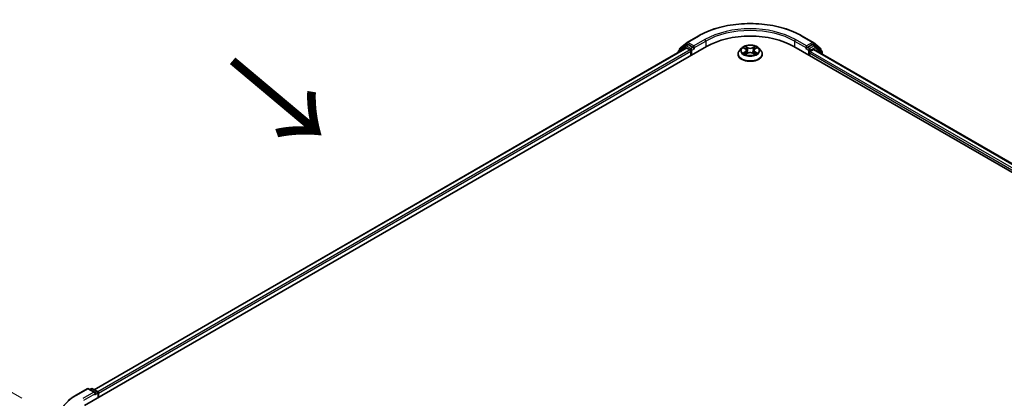
# Model space of a CAD drawing. Units: millimetres. Extents: x 0 to 8662, y 0 to 1405.
# Drawn here: x 76 to 182, y 510 to 551 of the extents above; entities that cross this region are included whole.
import ezdxf

# ---------------------------------------------------------------- set-up
doc = ezdxf.new("R2010")
doc.units = ezdxf.units.MM
doc.header["$LTSCALE"] = 2.5
doc.layers.get('Defpoints').update_dxf_attribs({"lineweight": 25})
for name, color, linetype, lineweight in [('Dimension (ISO)', 7, 'Continuous', 18), ('Symbol (ISO)', 7, 'Continuous', 18), ('Visible (ISO)', 7, 'Continuous', 35), ('Visible Narrow (ISO)', 7, 'Continuous', 25)]:
    doc.layers.add(name, color=color, linetype=linetype, lineweight=lineweight)
doc.styles.add('Note Text (TK)', font='MS PGothic.ttf')
doc.dimstyles.new('Default - Method 1b (TK)', dxfattribs={"dimscale": 2.5, "dimtxt": 2.5, "dimasz": 2.5, "dimexe": 1, "dimexo": 1.5, "dimgap": 1, "dimtad": 1, "dimrnd": 1e-08, "dimdsep": 46, "dimtxsty": 'Note Text (TK)', "dimcen": 0.09, "dimdle": 5, "dimclrd": 100, "dimclre": 100, "dimclrt": 7, "dimadec": 1, "dimazin": 1, "dimtfac": 1, "dimtmove": 0, "dimatfit": 3, "dimfxl": 0, "dimtolj": 1, "dimlwd": -1, "dimlwe": -1, "dimarcsym": 0})

# ---------------------------------------------------------------- blocks, each defined once
blk = doc.blocks.new('*D21')
at = {"layer": 'Defpoints', "color": 0, "transparency": 16777216}
for p in [(46.85, 526.93), (79.59, 508.03), (80.44, 458.36)]:
    blk.add_point(p, dxfattribs=at)
at = {"layer": 'Dimension (ISO)', "color": 100, "transparency": 16777216}
for p, q in [((75.84, 510.19), (44.35, 528.37)), ((46.85, 484), (46.85, 520.68)), ((76.69, 460.52), (44.35, 479.19))]:
    blk.add_line(p, q, dxfattribs=at)
for points in [[(45.81, 520.68), (47.89, 520.68), (46.85, 526.93)], [(45.81, 484), (47.89, 484), (46.85, 477.75)]]:
    blk.add_solid(points, dxfattribs=at)
at = {"layer": 'Dimension (ISO)', "color": 7, "transparency": 16777216, "insert": (41.8, 494.68), "char_height": 6.25, "attachment_point": 4, "rotation": 90, "style": 'Note Text (TK)'}
blk.add_mtext('\\A1;{\\Q30.000;\\W0.816;\\H0.816x;132.5}', dxfattribs=at)

msp = doc.modelspace()

# ---------------------------------------------------------------- linework, layer by layer
at = {"layer": 'Visible (ISO)'}
for p, q in [((148.0442, 548.8223), (149.2335, 549.5089)), ((160.5289, 549.5089), (161.7182, 548.8223)), ((82.6599, 509.4085), (150.1564, 548.3777)), ((147.9478, 548.2099), (83.7014, 511.1172)), ((147.8341, 548.4389), (147.1137, 547.8566)), ((147.2744, 548.2022), (148.0267, 548.8102)), ((147.8517, 548.451), (148.0767, 548.5809)), ((148.016, 548.2031), (148.3565, 548.0065)), ((148.678, 548.2663), (148.1448, 548.5741)), ((148.7744, 548.2106), (148.7744, 548.4333)), ((148.7984, 548.1507), (148.8026, 548.1482)), ((153.949, 548.1956), (153.7236, 547.9441)), ((154.1699, 548.2232), (154.3634, 548.1075)), ((155.399, 548.1075), (155.5925, 548.2232)), ((155.5925, 548.2233), (155.5926, 548.2233)), ((155.8134, 548.1956), (156.0389, 547.9441)), ((159.606, 548.3777), (262.4579, 488.9961)), ((160.9598, 548.1482), (160.964, 548.1507)), ((160.988, 548.4333), (160.988, 548.2106)), ((161.6176, 548.5741), (161.0845, 548.2663)), ((161.9107, 548.451), (161.6857, 548.5809)), ((161.7357, 548.8102), (162.488, 548.2022)), ((162.6487, 547.8566), (161.9283, 548.4389)), ((147.0631, 547.7506), (147.0631, 547.6991)), ((147.2238, 547.9456), (147.2238, 548.0961)), ((148.453, 547.8395), (148.453, 547.3941)), ((153.563, 547.5426), (153.563, 547.5577)), ((154.3989, 547.5341), (154.6004, 547.6465)), ((154.4826, 547.9486), (154.5198, 547.6015)), ((155.162, 547.6465), (155.3635, 547.5341)), ((155.2798, 547.9486), (155.2426, 547.6015)), ((156.1994, 547.5426), (156.1994, 547.5577)), ((161.3095, 547.3941), (161.3095, 547.6725)), ((161.4059, 547.8395), (161.7464, 548.0361)), ((161.8146, 548.0429), (261.2717, 490.6213)), ((162.5386, 548.0961), (162.5386, 547.9456)), ((162.6993, 547.5321), (162.6993, 547.7506)), ((81.7369, 510.5397), (82.9261, 511.2263)), ((83.7926, 510.8048), (83.0625, 511.2263)), ((83.3764, 511.2261), (83.2196, 511.1356)), ((83.5128, 511.2261), (84.0459, 510.9183)), ((84.114, 510.8003), (84.114, 510.2481)), ((84.1705, 510.2807), (84.1705, 510.726))]:
    msp.add_line(p, q, dxfattribs=at)
for centre, start, end in [((147.3602, 548.0961), 128.948276, 180), ((147.9199, 548.3329), 120, 128.948276), ((148.1124, 548.7042), 120, 128.948276), ((161.65, 548.7042), 51.051724, 60), ((161.8426, 548.3329), 51.051724, 60), ((162.4023, 548.0961), 0, 51.051724), ((147.1995, 547.7506), 128.948276, 180), ((162.563, 547.7506), 0, 51.051724), ((82.9943, 511.1082), 60, 120), ((83.4446, 511.108), 60, 120), ((83.9777, 510.8003), 0, 60)]:
    msp.add_arc(centre, 0.1364, start, end, dxfattribs=at)
for centre, major_axis, start_param, end_param in [((154.8812, 545.6498), (6.6818, 0), 0.78539816, 2.35619449), ((148.016, 548.0918), (-0.0682, 0.1181), 5.49778714, 6.28318531), ((148.1448, 548.4628), (-0.0682, 0.1181), 5.49778714, 6.28318531), ((148.8708, 548.2663), (-0.0682, -0.1181), 5.49778714, 7.06858347), ((160.8916, 548.2663), (0.0682, -0.1181), 5.49778714, 7.06858347), ((161.6176, 548.4628), (0.0682, 0.1181), 0, 0.78539816), ((148.3565, 547.8952), (0.0682, -0.1181), 0.78539816, 2.35619449), ((161.4059, 547.7282), (0.0682, 0.1181), 0.78539816, 2.35619449), ((161.7464, 547.9248), (0.0682, 0.1181), 0, 0.78539816), ((83.6563, 510.726), (0.1928, 0), 0, 1.57079633), ((84.0741, 510.7817), (-0.0682, 0.1181), 3.92699082, 5.41642157), ((83.7527, 510.6704), (-0.0682, -0.1181), 0.78539816, 2.35619449)]:
    msp.add_ellipse(centre, major_axis=major_axis, ratio=0.57735027, start_param=start_param, end_param=end_param, dxfattribs=at)
for points, knots in [([(149.2335, 549.5089), (149.8285, 549.8524), (150.515, 550.1401), (152.0058, 550.5786), (152.8099, 550.7294), (154.4589, 550.8802), (155.3035, 550.8802), (156.9525, 550.7294), (157.7566, 550.5786), (159.2474, 550.1401), (159.9339, 549.8524), (160.5289, 549.5089)], [3.14159265, 3.14159265, 3.14159265, 3.14159265, 3.45575192, 3.45575192, 3.76991118, 3.76991118, 4.08407045, 4.08407045, 4.39822972, 4.39822972, 4.71238898, 4.71238898, 4.71238898, 4.71238898]), ([(148.678, 548.2663), (148.6901, 548.2593), (148.703, 548.2489), (148.7276, 548.2241), (148.7394, 548.2099), (148.7561, 548.1899), (148.7623, 548.1826), (148.7747, 548.1694), (148.7808, 548.1634), (148.7905, 548.1557), (148.7944, 548.153), (148.7984, 548.1507)], [0.1851472285, 0.1851472285, 0.1851472285, 0.1851472285, 0.1965284229, 0.1965284229, 0.2079096173, 0.2079096173, 0.2138595936, 0.2138595936, 0.2198095698, 0.2198095698, 0.2238749427, 0.2238749427, 0.2238749427, 0.2238749427]), ([(155.8134, 548.1956), (155.7576, 548.2578), (155.6868, 548.3124), (155.5196, 548.4064), (155.4223, 548.4451), (155.2133, 548.5015), (155.1018, 548.5194), (154.8757, 548.5331), (154.7612, 548.5291), (154.5397, 548.4996), (154.4327, 548.4741), (154.236, 548.4032), (154.1464, 548.3577), (154.0248, 548.2705), (153.9839, 548.2345), (153.949, 548.1956)], [1.26296478, 1.26296478, 1.26296478, 1.26296478, 1.5839777, 1.5839777, 1.9184063, 1.9184063, 2.25148375, 2.25148375, 2.58279719, 2.58279719, 2.9145331, 2.9145331, 3.24851107, 3.24851107, 3.4494242, 3.4494242, 3.4494242, 3.4494242]), ([(154.2144, 548.1966), (154.1873, 548.2274), (154.146, 548.2449), (154.1065, 548.2536), (154.106, 548.2537), (154.1056, 548.2537)], [0.0019022161, 0.0019022161, 0.0019022161, 0.0019022161, 0.0320559737, 0.0320559737, 0.0323943032, 0.0323943032, 0.0323943032, 0.0323943032]), ([(154.1056, 548.2537), (154.106, 548.2536), (154.1064, 548.2534), (154.1104, 548.2519), (154.1141, 548.2505), (154.1178, 548.249)], [-0.03239430317, -0.03239430317, -0.03239430317, -0.03239430317, -0.03205597372, -0.03205597372, -0.02897275834, -0.02897275834, -0.02897275834, -0.02897275834]), ([(154.3579, 548.3975), (154.3577, 548.3976), (154.3575, 548.3978), (154.3571, 548.3982), (154.3568, 548.3984), (154.3566, 548.3987)], [-0.000230599076, -0.000230599076, -0.000230599076, -0.000230599076, 0, 0, 0.000338329447, 0.000338329447, 0.000338329447, 0.000338329447]), ([(154.3566, 548.3987), (154.3567, 548.3984), (154.3569, 548.3981), (154.3572, 548.3977), (154.3573, 548.3975), (154.3574, 548.3973)], [-0.000338329447, -0.000338329447, -0.000338329447, -0.000338329447, 0, 0, 0.000241517914, 0.000241517914, 0.000241517914, 0.000241517914]), ([(155.3499, 548.3022), (155.3754, 548.3374), (155.3899, 548.3737), (155.4055, 548.3981), (155.4057, 548.3984), (155.4058, 548.3987)], [0, 0, 0, 0, 0.0320559737, 0.0320559737, 0.0323943032, 0.0323943032, 0.0323943032, 0.0323943032]), ([(155.4058, 548.3987), (155.4056, 548.3984), (155.4053, 548.3982), (155.4027, 548.3958), (155.4003, 548.3937), (155.3979, 548.3914)], [-0.03239430317, -0.03239430317, -0.03239430317, -0.03239430317, -0.03205597372, -0.03205597372, -0.02897275834, -0.02897275834, -0.02897275834, -0.02897275834]), ([(155.6568, 548.2537), (155.6564, 548.2537), (155.6559, 548.2536), (155.6552, 548.2534), (155.6549, 548.2533), (155.6546, 548.2533)], [-0.000338329447, -0.000338329447, -0.000338329447, -0.000338329447, 0, 0, 0.000241517914, 0.000241517914, 0.000241517914, 0.000241517914]), ([(155.6548, 548.253), (155.6551, 548.2531), (155.6554, 548.2532), (155.656, 548.2534), (155.6564, 548.2536), (155.6568, 548.2537)], [-0.000230599076, -0.000230599076, -0.000230599076, -0.000230599076, 0, 0, 0.000338329447, 0.000338329447, 0.000338329447, 0.000338329447]), ([(160.964, 548.1507), (160.968, 548.153), (160.972, 548.1557), (160.9816, 548.1634), (160.9877, 548.1694), (161.0001, 548.1826), (161.0063, 548.1899), (161.0231, 548.2099), (161.0348, 548.2241), (161.0594, 548.2489), (161.0723, 548.2593), (161.0845, 548.2663)], [0.0229880286, 0.0229880286, 0.0229880286, 0.0229880286, 0.0270534015, 0.0270534015, 0.0330033777, 0.0330033777, 0.038953354, 0.038953354, 0.0503345484, 0.0503345484, 0.0617157428, 0.0617157428, 0.0617157428, 0.0617157428]), ([(153.7236, 547.9441), (153.7032, 547.9214), (153.6846, 547.898), (153.651, 547.8497), (153.636, 547.8248), (153.61, 547.7738), (153.599, 547.7477), (153.5812, 547.6945), (153.5744, 547.6675), (153.5653, 547.6129), (153.563, 547.5853), (153.563, 547.5577)], [3.449424205, 3.449424205, 3.449424205, 3.449424205, 3.544937527, 3.544937527, 3.64045085, 3.64045085, 3.735964172, 3.735964172, 3.831477495, 3.831477495, 3.926990817, 3.926990817, 3.926990817, 3.926990817]), ([(153.563, 547.5426), (153.563, 547.4613), (153.5844, 547.3802), (153.6676, 547.2249), (153.7307, 547.151), (153.8938, 547.017), (153.995, 546.9574), (154.2241, 546.8601), (154.352, 546.8225), (154.6208, 546.7731), (154.7618, 546.7611), (155.0428, 546.7638), (155.1828, 546.7783), (155.4484, 546.8327), (155.5739, 546.8725), (155.798, 546.974), (155.8965, 547.0358), (156.0554, 547.176), (156.1161, 547.2545), (156.1839, 547.4041), (156.1994, 547.4733), (156.1994, 547.5426)], [3.92699082, 3.92699082, 3.92699082, 3.92699082, 4.2267014, 4.2267014, 4.53911238, 4.53911238, 4.86360542, 4.86360542, 5.18933336, 5.18933336, 5.51408383, 5.51408383, 5.83843868, 5.83843868, 6.16327278, 6.16327278, 6.48907018, 6.48907018, 6.81298523, 6.81298523, 7.06858347, 7.06858347, 7.06858347, 7.06858347]), ([(154.1076, 547.6487), (154.1073, 547.6486), (154.1071, 547.6485), (154.1064, 547.6483), (154.106, 547.6481), (154.1056, 547.648)], [-0.000230599076, -0.000230599076, -0.000230599076, -0.000230599076, 0, 0, 0.000338329447, 0.000338329447, 0.000338329447, 0.000338329447]), ([(154.1056, 547.648), (154.106, 547.648), (154.1065, 547.6481), (154.1072, 547.6483), (154.1075, 547.6484), (154.1078, 547.6484)], [-0.000338329447, -0.000338329447, -0.000338329447, -0.000338329447, 0, 0, 0.000241517914, 0.000241517914, 0.000241517914, 0.000241517914]), ([(154.2577, 547.6314), (154.2659, 547.6246), (154.2748, 547.6177), (154.2939, 547.604), (154.3041, 547.5972), (154.3258, 547.5837), (154.3373, 547.5771), (154.3614, 547.564), (154.374, 547.5576), (154.395, 547.5478), (154.4028, 547.5443), (154.4109, 547.5408)], [4.534916607, 4.534916607, 4.534916607, 4.534916607, 4.605062038, 4.605062038, 4.675207469, 4.675207469, 4.7453529, 4.7453529, 4.815498331, 4.815498331, 4.856375894, 4.856375894, 4.856375894, 4.856375894]), ([(154.4069, 547.5386), (154.3848, 547.54), (154.3713, 547.5258), (154.3569, 547.5035), (154.3567, 547.5033), (154.3566, 547.503)], [0.0024310368, 0.0024310368, 0.0024310368, 0.0024310368, 0.0320559737, 0.0320559737, 0.0323943032, 0.0323943032, 0.0323943032, 0.0323943032]), ([(154.3566, 547.503), (154.3568, 547.5033), (154.3571, 547.5035), (154.3597, 547.5058), (154.3621, 547.5079), (154.3645, 547.5099)], [-0.03239430317, -0.03239430317, -0.03239430317, -0.03239430317, -0.03205597372, -0.03205597372, -0.02897275834, -0.02897275834, -0.02897275834, -0.02897275834]), ([(154.4826, 547.9486), (154.4813, 547.9609), (154.4784, 547.9732), (154.4699, 547.9971), (154.4642, 548.0087), (154.4503, 548.0312), (154.442, 548.042), (154.4232, 548.0625), (154.4127, 548.0723), (154.3895, 548.0908), (154.3769, 548.0994), (154.3634, 548.1075)], [0.847301519, 0.847301519, 0.847301519, 0.847301519, 0.988509822, 0.988509822, 1.129718125, 1.129718125, 1.270926428, 1.270926428, 1.412134731, 1.412134731, 1.553343034, 1.553343034, 1.553343034, 1.553343034]), ([(155.162, 547.6465), (155.1317, 547.6634), (155.0972, 547.6774), (155.023, 547.6986), (154.9833, 547.7059), (154.902, 547.7132), (154.8604, 547.7132), (154.7791, 547.7059), (154.7394, 547.6986), (154.6652, 547.6774), (154.6308, 547.6634), (154.6004, 547.6465)], [1.58824962, 1.58824962, 1.58824962, 1.58824962, 1.89542757, 1.89542757, 2.20260552, 2.20260552, 2.50978346, 2.50978346, 2.81696141, 2.81696141, 3.12413936, 3.12413936, 3.12413936, 3.12413936]), ([(155.399, 548.1075), (155.3855, 548.0994), (155.3729, 548.0908), (155.3497, 548.0723), (155.3392, 548.0625), (155.3204, 548.042), (155.3121, 548.0312), (155.2982, 548.0087), (155.2925, 547.9971), (155.284, 547.9732), (155.2812, 547.9609), (155.2798, 547.9486)], [3.159045946, 3.159045946, 3.159045946, 3.159045946, 3.300254249, 3.300254249, 3.441462552, 3.441462552, 3.582670855, 3.582670855, 3.723879158, 3.723879158, 3.865087461, 3.865087461, 3.865087461, 3.865087461]), ([(155.3515, 547.5408), (155.3596, 547.5443), (155.3675, 547.5478), (155.3884, 547.5576), (155.401, 547.564), (155.4252, 547.5771), (155.4366, 547.5837), (155.4583, 547.5972), (155.4685, 547.604), (155.4876, 547.6177), (155.4965, 547.6246), (155.5047, 547.6314)], [6.139198394, 6.139198394, 6.139198394, 6.139198394, 6.180075957, 6.180075957, 6.250221388, 6.250221388, 6.320366819, 6.320366819, 6.390512249, 6.390512249, 6.46065768, 6.46065768, 6.46065768, 6.46065768]), ([(155.4045, 547.5042), (155.4047, 547.504), (155.4049, 547.5039), (155.4053, 547.5035), (155.4056, 547.5033), (155.4058, 547.503)], [-0.000230599076, -0.000230599076, -0.000230599076, -0.000230599076, 0, 0, 0.000338329447, 0.000338329447, 0.000338329447, 0.000338329447]), ([(155.4058, 547.503), (155.4057, 547.5033), (155.4055, 547.5035), (155.4052, 547.504), (155.4051, 547.5042), (155.405, 547.5043)], [-0.000338329447, -0.000338329447, -0.000338329447, -0.000338329447, 0, 0, 0.000241517914, 0.000241517914, 0.000241517914, 0.000241517914]), ([(155.5431, 547.6495), (155.5699, 547.6545), (155.614, 547.657), (155.6559, 547.6481), (155.6564, 547.648), (155.6568, 547.648)], [0, 0, 0, 0, 0.0320559737, 0.0320559737, 0.0323943032, 0.0323943032, 0.0323943032, 0.0323943032]), ([(155.6568, 547.648), (155.6564, 547.6481), (155.656, 547.6483), (155.652, 547.6498), (155.6483, 547.6511), (155.6447, 547.6524)], [-0.03239430317, -0.03239430317, -0.03239430317, -0.03239430317, -0.03205597372, -0.03205597372, -0.02897275834, -0.02897275834, -0.02897275834, -0.02897275834]), ([(156.1994, 547.5577), (156.1994, 547.5853), (156.1971, 547.6129), (156.188, 547.6675), (156.1813, 547.6945), (156.1635, 547.7477), (156.1524, 547.7738), (156.1264, 547.8248), (156.1114, 547.8497), (156.0778, 547.898), (156.0592, 547.9214), (156.0389, 547.9441)], [0.785398163, 0.785398163, 0.785398163, 0.785398163, 0.880911486, 0.880911486, 0.976424808, 0.976424808, 1.071938131, 1.071938131, 1.167451453, 1.167451453, 1.262964775, 1.262964775, 1.262964775, 1.262964775]), ([(80.9248, 509.9916), (80.974, 510.0306), (81.0243, 510.0691), (81.1268, 510.1452), (81.1791, 510.1828), (81.2856, 510.257), (81.3398, 510.2935), (81.4501, 510.3656), (81.5062, 510.4012), (81.6202, 510.4712), (81.6781, 510.5057), (81.7369, 510.5397)], [4.557128063, 4.557128063, 4.557128063, 4.557128063, 4.588180247, 4.588180247, 4.61923243, 4.61923243, 4.650284613, 4.650284613, 4.681336797, 4.681336797, 4.71238898, 4.71238898, 4.71238898, 4.71238898])]:
    msp.add_open_spline(points, degree=3, knots=knots, dxfattribs=at)
for points in [[(154.1178, 548.249), (154.1354, 548.2417), (154.1532, 548.2332), (154.1699, 548.2233)], [(155.3979, 548.3914), (155.3754, 548.3705), (155.3525, 548.3445), (155.3269, 548.3195)], [(154.3645, 547.5099), (154.3758, 547.5193), (154.3871, 547.5276), (154.3988, 547.5341)], [(155.6447, 547.6524), (155.6102, 547.6642), (155.5753, 547.6716), (155.5491, 547.6766)]]:
    msp.add_open_spline(points, degree=3, dxfattribs=at)
at = {"layer": 'Visible Narrow (ISO)'}
for p, q in [((148.1124, 548.8155), (149.3017, 549.5021)), ((160.4608, 549.5021), (161.65, 548.8155)), ((148.016, 548.2031), (83.7414, 511.0941)), ((147.221, 547.7902), (147.8234, 548.2772)), ((147.2637, 548.0404), (148.016, 548.6485)), ((147.8234, 548.2772), (147.9439, 548.2076)), ((147.9199, 548.4442), (148.1448, 548.5741)), ((148.453, 548.1364), (147.9199, 548.4442)), ((148.016, 548.6485), (148.1448, 548.5741)), ((148.7744, 548.4333), (148.1124, 548.8155)), ((148.678, 548.2663), (148.453, 548.1364)), ((148.5494, 547.9694), (148.8708, 548.155)), ((149.9636, 549.1199), (148.7744, 548.4333)), ((148.7744, 548.2106), (150.06, 548.9529)), ((150.06, 548.9529), (150.06, 548.322)), ((154.1056, 548.2537), (154.3518, 548.1066)), ((154.6115, 548.2565), (154.3566, 548.3987)), ((154.4355, 548.3195), (154.5958, 548.2302)), ((154.5728, 547.9083), (154.4914, 548.202)), ((154.5958, 548.2302), (154.5728, 547.9083)), ((155.4058, 548.3987), (155.1509, 548.2565)), ((155.1666, 548.2302), (155.3269, 548.3195)), ((155.1666, 548.2302), (155.1896, 547.9083)), ((155.271, 548.202), (155.1896, 547.9083)), ((155.4107, 548.1066), (155.6568, 548.2537)), ((159.7024, 548.9529), (160.988, 548.2106)), ((159.7024, 548.9529), (159.7024, 548.322)), ((160.988, 548.4333), (159.7988, 549.1199)), ((160.8916, 548.155), (161.213, 547.9694)), ((161.65, 548.8155), (160.988, 548.4333)), ((161.3095, 548.1364), (161.0845, 548.2663)), ((161.8426, 548.4442), (161.3095, 548.1364)), ((161.4059, 547.9694), (161.939, 548.2772)), ((161.6176, 548.5741), (161.7464, 548.6485)), ((161.6176, 548.5741), (161.8426, 548.4442)), ((161.7464, 548.6485), (162.4987, 548.0404)), ((161.939, 548.2772), (162.6594, 547.6949)), ((148.3565, 548.0065), (84.0764, 510.8943)), ((148.453, 547.8395), (84.1705, 510.726)), ((147.2637, 547.9779), (147.2637, 548.0404)), ((148.5494, 547.4498), (148.5494, 547.9694)), ((154.3518, 547.7951), (154.1056, 547.648)), ((154.2133, 547.6766), (154.368, 547.7691)), ((154.2954, 547.6032), (154.2791, 547.6294)), ((154.3566, 547.503), (154.6115, 547.6452)), ((154.368, 547.7691), (154.384, 547.553)), ((154.3854, 547.5342), (154.3854, 547.5341)), ((154.386, 547.5262), (154.386, 547.5262)), ((155.1509, 547.6452), (155.4058, 547.503)), ((155.3764, 547.5262), (155.3764, 547.5262)), ((155.377, 547.5342), (155.377, 547.5341)), ((155.3944, 547.7691), (155.3784, 547.553)), ((155.3944, 547.7691), (155.5491, 547.6766)), ((155.6568, 547.648), (155.4107, 547.7951)), ((155.4833, 547.6294), (155.4671, 547.6032)), ((161.213, 547.9694), (161.213, 547.4498)), ((161.3095, 547.6725), (260.9472, 490.1466)), ((161.4059, 547.8395), (161.4059, 547.9694)), ((161.4059, 547.8395), (261.0037, 490.3367)), ((161.7464, 548.0361), (261.2317, 490.5982)), ((162.4987, 548.0404), (162.4987, 547.9779)), ((162.6594, 547.6949), (162.6594, 547.5551)), ((81.8051, 510.5329), (82.9943, 511.2195)), ((83.6563, 510.8374), (82.467, 510.1508)), ((82.9943, 511.2195), (83.6563, 510.8374)), ((83.2595, 511.1125), (83.4446, 511.2194)), ((83.4446, 511.2194), (83.9777, 510.9116)), ((83.7527, 510.559), (84.0741, 510.7446)), ((83.9777, 510.9116), (83.7926, 510.8048)), ((84.0741, 510.7446), (84.0741, 510.225)), ((82.5635, 509.9838), (83.8491, 510.726))]:
    msp.add_line(p, q, dxfattribs=at)
for centre, major_axis, ratio, start_param, end_param in [((154.8812, 546.2807), (7.8907, 0), 0.57735027, 0.78539816, 2.35619449), ((154.8812, 546.2807), (-6.9545, 0), 0.57735027, 3.92699082, 5.49778714), ((154.8812, 546.1694), (6.8182, 0), 0.57735027, 0.78539816, 2.35619449), ((149.3017, 549.3908), (-0.0682, 0.1181), 0.57735027, 5.49778714, 6.28318531), ((160.4608, 549.3908), (0.0682, 0.1181), 0.57735027, 0, 0.78539816), ((147.3602, 548.0961), (-0.0857, 0.1061), 0.8131434, 0, 1.4434523), ((147.9199, 548.3329), (-0.0857, 0.1061), 0.8131434, 0, 1.4434523), ((147.9199, 548.3329), (-0.0682, -0.1181), 0.57735027, 3.92699082, 5.49778714), ((147.9199, 548.3329), (-0.0682, 0.1181), 0.57735027, 5.49778714, 6.28318531), ((148.1124, 548.7042), (-0.0857, 0.1061), 0.8131434, 0, 1.4434523), ((148.1124, 548.7042), (-0.0682, -0.1181), 0.57735027, 3.92699082, 5.49778714), ((148.1124, 548.7042), (-0.0682, 0.1181), 0.57735027, 5.49778714, 6.28318531), ((148.453, 548.0251), (-0.0682, -0.1181), 0.57735027, 3.92699082, 5.20400801), ((148.453, 548.0251), (-0.0682, 0.1181), 0.57735027, 3.92699082, 5.49778714), ((149.9636, 549.0086), (-0.0682, 0.1181), 0.57735027, 3.92699082, 5.49778714), ((154.8812, 547.9171), (-1.0496, 0), 0.57735027, 5.8056187, 9.90234457), ((154.8812, 547.9508), (-0.9364, 0), 0.57735027, 5.30710262, 5.68847167), ((154.8812, 547.8478), (0.7328, 0), 0.57735027, 2.17629431, 2.42062218), ((154.4198, 548.3117), (-0.0186, -0.0131), 0.18497367, 1.04331702, 2.43849919), ((154.3599, 548.2172), (0.0962, -0.1923), 0.54762693, 1.22702055, 1.84227642), ((154.4757, 548.1942), (-0.0219, -0.0061), 0.22291783, 3.85158054, 5.20700366), ((154.6115, 548.238), (-0.0111, -0.0199), 0.56718618, 3.91841516, 5.40194502), ((154.8812, 548.4008), (0.4109, 0), 0.57735027, 3.94444411, 5.48033385), ((154.8812, 548.4178), (-0.3883, 0), 0.57735027, 0.80285146, 2.3387412), ((155.1509, 548.238), (0.0111, -0.0199), 0.56718618, 0.88124028, 2.36477015), ((155.4026, 548.2172), (-0.0962, -0.1923), 0.54762693, 4.44090888, 5.05616476), ((155.2867, 548.1942), (-0.0219, 0.0061), 0.22291783, 4.2177743, 5.57319742), ((154.8812, 547.8478), (0.7328, 0), 0.57735027, 0.72097047, 0.96529834), ((155.3426, 548.3117), (-0.0186, 0.0131), 0.18497367, 0.70309346, 2.09827563), ((154.8812, 547.9508), (-0.9364, 0), 0.57735027, 3.7363063, 4.11767534), ((159.7988, 549.0086), (0.0682, 0.1181), 0.57735027, 0.78539816, 2.35619449), ((161.3095, 548.0251), (-0.0682, -0.1181), 0.57735027, 3.92699082, 5.49778714), ((161.3095, 548.0251), (-0.0682, 0.1181), 0.57735027, 3.92699082, 5.49778714), ((161.65, 548.7042), (0.0682, 0.1181), 0.57735027, 0, 0.78539816), ((161.65, 548.7042), (-0.0682, 0.1181), 0.57735027, 3.92699082, 5.49778714), ((161.65, 548.7042), (0.0857, 0.1061), 0.8131434, 4.83973301, 6.28318531), ((161.8426, 548.3329), (0.0682, 0.1181), 0.57735027, 0, 0.78539816), ((161.8426, 548.3329), (-0.0682, 0.1181), 0.57735027, 3.92699082, 5.49778714), ((161.8426, 548.3329), (0.0857, 0.1061), 0.8131434, 4.83973301, 6.28318531), ((162.4023, 548.0961), (0.0857, 0.1061), 0.8131434, 4.83973301, 6.28318531), ((147.1995, 547.7506), (-0.1364, 0), 0.57735027, 0, 0.53825138), ((147.1995, 547.7506), (-0.0857, 0.1061), 0.8131434, 0, 1.26886792), ((147.3602, 548.0961), (-0.1364, 0), 0.57735027, 0, 0.78539816), ((148.453, 548.0251), (0.1364, 0), 0.57735027, 4.4332722, 5.49778714), ((154.8812, 547.5982), (-1.3035, 0), 0.57735027, 5.8056187, 9.90234457), ((154.8812, 547.5577), (-1.3182, 0), 0.57735027, 0, 3.14159265), ((154.8812, 547.5426), (1.3182, 0), 0.57735027, 3.14159265, 6.28318531), ((154.8812, 547.9508), (0.9364, 0), 0.57735027, 3.7363063, 4.11767534), ((154.2296, 547.6691), (-0.0044, -0.0223), 0.77975364, 4.52690487, 5.92208704), ((154.1601, 547.4999), (-0.0717, -0.1711), 0.71221962, 2.67200967, 3.28726555), ((154.2954, 547.6219), (-0.0193, -0.012), 0.72973605, 5.16344533, 5.77548257), ((154.3518, 548.088), (0.0117, 0.0195), 0.58733849, 0, 0.79427846), ((154.0725, 547.9508), (0.3883, 0), 0.57735027, 5.51524044, 7.05113018), ((154.3518, 547.7766), (0.0117, -0.0195), 0.58733849, 0.86378433, 2.3473142), ((154.0725, 547.9339), (0.4109, 0), 0.57735027, 5.51524044, 6.34508866), ((154.5571, 547.9005), (-0.0219, -0.0061), 0.22288452, 3.85157383, 5.20261978), ((154.6115, 547.6266), (-0.0111, 0.0199), 0.56718618, 5.5063628, 6.28318531), ((154.8812, 547.4839), (0.3883, 0), 0.57735027, 0.80285146, 2.3387412), ((155.1509, 547.6266), (0.0111, 0.0199), 0.56718618, 0, 0.7768225), ((155.2053, 547.9005), (-0.0219, 0.0061), 0.22288452, 4.22215818, 5.57320413), ((155.6899, 547.9508), (-0.3883, 0), 0.57735027, 5.51524044, 7.05113018), ((155.6899, 547.9339), (-0.4109, 0), 0.57735027, 6.22128195, 7.05113018), ((155.4107, 547.7766), (-0.0117, -0.0195), 0.58733849, 3.93587111, 5.41940097), ((155.4107, 548.088), (-0.0117, 0.0195), 0.58733849, 5.48890685, 6.28318531), ((154.8812, 547.9508), (0.9364, 0), 0.57735027, 5.30710262, 5.68847167), ((155.6024, 547.4999), (0.0717, -0.1711), 0.71221962, 2.99591976, 3.61117564), ((155.467, 547.6219), (-0.0193, 0.012), 0.72973605, 3.64929539, 4.26133263), ((155.5328, 547.6691), (0.0044, -0.0223), 0.77975364, 0.36109827, 1.75628044), ((161.3095, 548.0251), (0.1364, 0), 0.57735027, 3.92699082, 5.49778714), ((162.4023, 548.0961), (0.1364, 0), 0.57735027, 5.49778714, 6.28318531), ((162.563, 547.7506), (0.0857, 0.1061), 0.8131434, 4.83973301, 6.28318531), ((162.563, 547.7506), (0.1364, 0), 0.57735027, 5.49778714, 6.28318531), ((82.9943, 511.1082), (-0.0682, 0.1181), 0.57735027, 5.49778714, 6.28318531), ((82.9943, 511.1082), (0.0682, 0.1181), 0.57735027, 0, 0.78539816), ((83.4446, 511.108), (-0.0682, 0.1181), 0.57735027, 5.49778714, 6.28318531), ((83.4446, 511.108), (0.0682, 0.1181), 0.57735027, 0, 0.78539816), ((83.9777, 510.8003), (0.0682, 0.1181), 0.57735027, 0, 0.78539816), ((83.9777, 510.8003), (0.0682, -0.1181), 0.57735027, 0.78539816, 2.35619449), ((83.9777, 510.8003), (0.1364, 0), 0.57735027, 5.49778714, 6.28318531), ((87.3847, 507.3116), (-7.8907, 0), 0.57735027, 5.49778714, 7.06858347), ((81.8051, 510.4216), (-0.0682, 0.1181), 0.57735027, 5.49778714, 6.28318531)]:
    msp.add_ellipse(centre, major_axis=major_axis, ratio=ratio, start_param=start_param, end_param=end_param, dxfattribs=at)
msp.add_ellipse((154.8812, 547.9508), major_axis=(0.9734, 0), ratio=0.57735027, dxfattribs=at)
for points in [[(154.3574, 548.3973), (154.3727, 548.3732), (154.3872, 548.3372), (154.4125, 548.3022)], [(154.4355, 548.3195), (154.4074, 548.347), (154.3825, 548.3756), (154.3579, 548.3975)], [(154.4125, 548.3022), (154.4356, 548.2703), (154.4537, 548.2331), (154.4641, 548.1956)], [(154.4641, 548.1956), (154.4913, 548.0977), (154.5184, 547.9999), (154.5456, 547.902)], [(155.2168, 547.902), (155.244, 547.9999), (155.2711, 548.0977), (155.2983, 548.1956)], [(155.2983, 548.1956), (155.3087, 548.2331), (155.3268, 548.2703), (155.3499, 548.3022)], [(155.6546, 548.2533), (155.6158, 548.2446), (155.5749, 548.2271), (155.548, 548.1966)], [(155.5926, 548.2233), (155.6124, 548.2351), (155.6339, 548.245), (155.6548, 548.253)], [(154.2133, 547.6766), (154.1845, 547.6711), (154.1453, 547.6628), (154.1076, 547.6487)], [(154.1078, 547.6484), (154.1491, 547.6569), (154.1927, 547.6545), (154.2193, 547.6495)], [(154.2193, 547.6495), (154.2335, 547.6468), (154.2465, 547.6406), (154.2577, 547.6314)], [(154.5456, 547.902), (154.5685, 547.8194), (154.5951, 547.7384), (154.6271, 547.6601)], [(154.6487, 547.6695), (154.6191, 547.7471), (154.5942, 547.827), (154.5728, 547.9083)], [(155.1896, 547.9083), (155.1682, 547.827), (155.1433, 547.7471), (155.1137, 547.6695)], [(155.1353, 547.6601), (155.1673, 547.7384), (155.1939, 547.8194), (155.2168, 547.902)], [(155.405, 547.5043), (155.3909, 547.526), (155.3774, 547.5399), (155.3555, 547.5386)], [(155.3636, 547.5341), (155.3776, 547.5263), (155.3911, 547.516), (155.4045, 547.5042)], [(155.5047, 547.6314), (155.5159, 547.6406), (155.5289, 547.6468), (155.5431, 547.6495)]]:
    msp.add_open_spline(points, degree=3, dxfattribs=at)

# ---------------------------------------------------------------- texts
at = {"layer": 'Symbol (ISO)', "color": 7, "insert": (98.1798, 547.0314), "char_height": 10, "attachment_point": 4, "rotation": 320, "line_spacing_factor": 1.5, "style": 'Note Text (TK)'}
msp.add_mtext('\\fＭＳ Ｐゴシック|b0|i0;{\\H10.0000;→}', dxfattribs=at)

# ---------------------------------------------------------------- dimensions: what is measured, and where the dimension line sits
at = {"layer": 'Dimension (ISO)', "color": 100, "true_color": 0x00ff3f}
dim = msp.add_linear_dim(base=(46.8533, 526.9266), p1=(80.4409, 458.3594), p2=(79.5914, 508.0252), angle=270, text='{\\Q30.000;\\W0.816;\\H0.816x;<>}', dimstyle='Default - Method 1b (TK)', override={"dimgap": 1, "dimdec": 2, "dimlfac": 2.667832, "dimtol": 0, "dimlim": 0, "dimtp": 0, "dimtm": 0, "dimtdec": 2, "dimtofl": 0, "dimatfit": 1}, dxfattribs=at)
dim.commit()
dim.dimension.update_dxf_attribs({"geometry": '*D21', "text_midpoint": (46.8533, 502.3389), "dimtype": 160})

doc.saveas('drawing.dxf')
